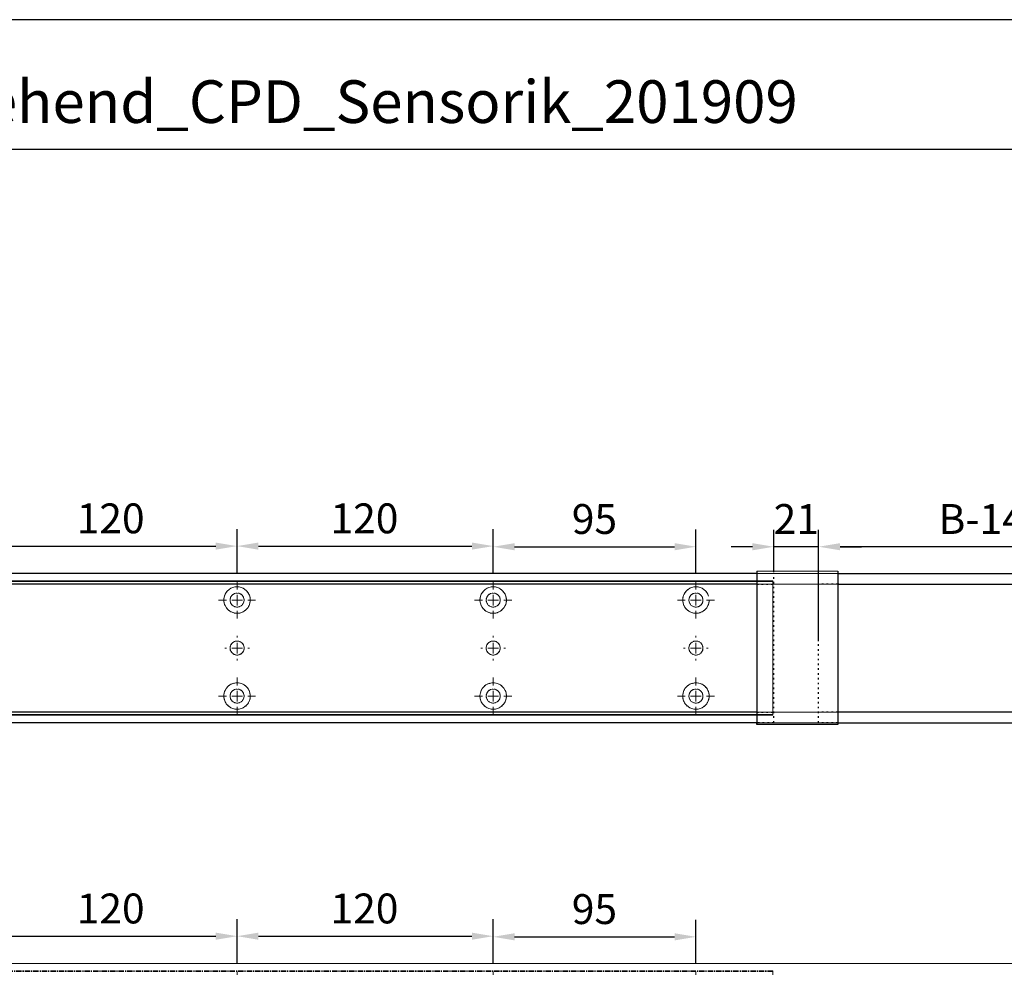
# Model space of a CAD drawing. Units: millimetres. Extents: x 0 to 2700, y 0 to 6662.
# Drawn here: x 482 to 944, y 6218 to 6662 of the extents above; entities that cross this region are included whole.
import ezdxf

# ---------------------------------------------------------------- set-up
doc = ezdxf.new("R2010")
doc.units = ezdxf.units.MM
doc.linetypes.add('MITTEX2', pattern=[4, 2.5, -0.5, 0.5, -0.5])
doc.linetypes.add('SHORT_DASH', pattern=[3, 0.75, -1.5, 0.75])
doc.layers.add('02_BEMASSUNG', color=4, linetype='Continuous')
doc.layers.add('03_MITTELLINIE', color=1, linetype='MITTEX2')
doc.layers.add('AF', color=210, linetype='Continuous', plot=False)
doc.styles.add('Bemassungstext (DORMA)', font='isocpeur.ttf')
doc.styles.get("Standard").update_dxf_attribs({"font": 'arial.ttf'})
doc.dimstyles.new('DORMA_M', dxfattribs={"dimtxt": 3.5, "dimasz": 2.5, "dimexe": 2, "dimexo": 0, "dimgap": 1.5, "dimtad": 1, "dimdec": 8, "dimtxsty": 'Bemassungstext (DORMA)', "dimcen": 0.1, "dimclrt": 256, "dimadec": 8, "dimazin": 2, "dimtfac": 1, "dimtdec": 8, "dimtmove": 0, "dimatfit": 3, "dimfxl": 1, "dimtolj": 1, "dimarcsym": 0})

# ---------------------------------------------------------------- blocks, each defined once
blk = doc.blocks.new('SW_CENTERMARKSYMBOL_13')
at = {"color": 0, "linetype": 'Continuous', "lineweight": 0}
for p, q in [((0, 5), (0, 8.7)), ((-5, 0), (-8.7, 0)), ((0, 0), (-2.5, 0)), ((0, 0), (0, 2.5)), ((0, 0), (0, -2.5)), ((0, 0), (2.5, 0)), ((5, 0), (8.7, 0)), ((0, -5), (0, -8.7))]:
    blk.add_line(p, q, dxfattribs=at)
blk = doc.blocks.new('SW_CENTERMARKSYMBOL_14')
at = {"color": 0, "linetype": 'Continuous', "lineweight": 0}
for p, q in [((0, 5), (0, 8.7)), ((-5, 0), (-8.7, 0)), ((0, 0), (-2.5, 0)), ((0, 0), (0, 2.5)), ((0, 0), (0, -2.5)), ((0, 0), (2.5, 0)), ((5, 0), (8.7, 0)), ((0, -5), (0, -8.7))]:
    blk.add_line(p, q, dxfattribs=at)
blk = doc.blocks.new('SW_CENTERMARKSYMBOL_15')
at = {"color": 0, "linetype": 'Continuous', "lineweight": 0}
for p, q in [((0, 5), (0, 5.8)), ((-5, 0), (-5.8, 0)), ((0, 0), (-2.5, 0)), ((0, 0), (0, 2.5)), ((0, 0), (0, -2.5)), ((0, 0), (2.5, 0)), ((5, 0), (5.8, 0)), ((0, -5), (0, -5.8))]:
    blk.add_line(p, q, dxfattribs=at)
blk = doc.blocks.new('SW_CENTERMARKSYMBOL_18')
at = {"color": 0, "linetype": 'Continuous', "lineweight": 0}
for p, q in [((0, 5), (0, 5.8)), ((-5, 0), (-5.8, 0)), ((0, 0), (-2.5, 0)), ((0, 0), (0, 2.5)), ((0, 0), (0, -2.5)), ((0, 0), (2.5, 0)), ((5, 0), (5.8, 0)), ((0, -5), (0, -5.8))]:
    blk.add_line(p, q, dxfattribs=at)
blk = doc.blocks.new('SW_CENTERMARKSYMBOL_19')
at = {"color": 0, "linetype": 'Continuous', "lineweight": 0}
for p, q in [((0, 5), (0, 8.7)), ((-5, 0), (-8.7, 0)), ((0, 0), (-2.5, 0)), ((0, 0), (0, 2.5)), ((0, 0), (0, -2.5)), ((0, 0), (2.5, 0)), ((5, 0), (8.7, 0)), ((0, -5), (0, -8.7))]:
    blk.add_line(p, q, dxfattribs=at)
blk = doc.blocks.new('SW_CENTERMARKSYMBOL_20')
at = {"color": 0, "linetype": 'Continuous', "lineweight": 0}
for p, q in [((0, 5), (0, 8.7)), ((-5, 0), (-8.7, 0)), ((0, 0), (-2.5, 0)), ((0, 0), (0, 2.5)), ((0, 0), (0, -2.5)), ((0, 0), (2.5, 0)), ((5, 0), (8.7, 0)), ((0, -5), (0, -8.7))]:
    blk.add_line(p, q, dxfattribs=at)
blk = doc.blocks.new('SW_CENTERMARKSYMBOL_21')
at = {"color": 0, "linetype": 'Continuous', "lineweight": 0}
for p, q in [((0, 5), (0, 8.7)), ((-5, 0), (-8.7, 0)), ((0, 0), (-2.5, 0)), ((0, 0), (0, 2.5)), ((0, 0), (0, -2.5)), ((0, 0), (2.5, 0)), ((5, 0), (8.7, 0)), ((0, -5), (0, -8.7))]:
    blk.add_line(p, q, dxfattribs=at)
blk = doc.blocks.new('SW_CENTERMARKSYMBOL_23')
at = {"color": 0, "linetype": 'Continuous', "lineweight": 0}
for p, q in [((0, 5), (0, 5.8)), ((-5, 0), (-5.8, 0)), ((0, 0), (-2.5, 0)), ((0, 0), (0, 2.5)), ((0, 0), (0, -2.5)), ((0, 0), (2.5, 0)), ((5, 0), (5.8, 0)), ((0, -5), (0, -5.8))]:
    blk.add_line(p, q, dxfattribs=at)
blk = doc.blocks.new('SW_CENTERMARKSYMBOL_24')
at = {"color": 0, "linetype": 'Continuous', "lineweight": 0}
for p, q in [((0, 5), (0, 8.7)), ((-5, 0), (-8.7, 0)), ((0, 0), (-2.5, 0)), ((0, 0), (0, 2.5)), ((0, 0), (0, -2.5)), ((0, 0), (2.5, 0)), ((5, 0), (8.7, 0)), ((0, -5), (0, -8.7))]:
    blk.add_line(p, q, dxfattribs=at)
blk = doc.blocks.new('*D28')
at = {"layer": '02_BEMASSUNG', "color": 0, "lineweight": -2, "transparency": 16777216}
for p, q in [((611.82, 683.37), (611.82, 704.25)), ((731.82, 683.37), (731.82, 704.25)), ((621.82, 696.25), (721.82, 696.25))]:
    blk.add_line(p, q, dxfattribs=at)
at = {"layer": '02_BEMASSUNG', "color": 0, "transparency": 16777216}
for points in [[(621.82, 697.92), (621.82, 694.59), (611.82, 696.25)], [(721.82, 697.92), (721.82, 694.59), (731.82, 696.25)]]:
    blk.add_solid(points, dxfattribs=at)
at = {"layer": 'Defpoints', "color": 0, "transparency": 16777216}
for p in [(731.82, 696.25), (611.82, 683.37), (731.82, 683.37)]:
    blk.add_point(p, dxfattribs=at)
at = {"layer": '02_BEMASSUNG', "transparency": 16777216, "insert": (672.59, 709.25), "char_height": 14, "attachment_point": 5, "style": 'Bemassungstext (DORMA)'}
blk.add_mtext('\\A1;120', dxfattribs=at)
blk = doc.blocks.new('*D27')
at = {"layer": '02_BEMASSUNG', "color": 0, "lineweight": -2, "transparency": 16777216}
for p, q in [((731.82, 683.37), (731.82, 704.25)), ((851.82, 683.37), (851.82, 704.25)), ((741.82, 696.25), (841.82, 696.25))]:
    blk.add_line(p, q, dxfattribs=at)
at = {"layer": '02_BEMASSUNG', "color": 0, "transparency": 16777216}
for points in [[(741.82, 697.92), (741.82, 694.59), (731.82, 696.25)], [(841.82, 697.92), (841.82, 694.59), (851.82, 696.25)]]:
    blk.add_solid(points, dxfattribs=at)
at = {"layer": 'Defpoints', "color": 0, "transparency": 16777216}
for p in [(851.82, 696.25), (731.82, 683.37), (851.82, 683.37)]:
    blk.add_point(p, dxfattribs=at)
at = {"layer": '02_BEMASSUNG', "transparency": 16777216, "insert": (791.51, 709.25), "char_height": 14, "attachment_point": 5, "style": 'Bemassungstext (DORMA)'}
blk.add_mtext('\\A1;120', dxfattribs=at)
blk = doc.blocks.new('*D26')
at = {"layer": '02_BEMASSUNG', "color": 0, "lineweight": -2, "transparency": 16777216}
for p, q in [((851.82, 683.37), (851.82, 703.96)), ((946.82, 683.37), (946.82, 703.96)), ((861.82, 695.96), (936.82, 695.96))]:
    blk.add_line(p, q, dxfattribs=at)
at = {"layer": '02_BEMASSUNG', "color": 0, "transparency": 16777216}
for points in [[(861.82, 697.63), (861.82, 694.29), (851.82, 695.96)], [(936.82, 697.63), (936.82, 694.29), (946.82, 695.96)]]:
    blk.add_solid(points, dxfattribs=at)
at = {"layer": 'Defpoints', "color": 0, "transparency": 16777216}
for p in [(946.82, 695.96), (851.82, 683.37), (946.82, 683.37)]:
    blk.add_point(p, dxfattribs=at)
at = {"layer": '02_BEMASSUNG', "transparency": 16777216, "insert": (899.26, 708.96), "char_height": 14, "attachment_point": 5, "style": 'Bemassungstext (DORMA)'}
blk.add_mtext('\\A1;95', dxfattribs=at)
blk = doc.blocks.new('*D430')
at = {"layer": '02_BEMASSUNG', "color": 0, "lineweight": -2, "transparency": 16777216}
for p, q in [((703.5, 38.4), (703.5, 90.49)), ((877.47, 38.4), (877.47, 90.49)), ((867.47, 82.49), (713.5, 82.49))]:
    blk.add_line(p, q, dxfattribs=at)
at = {"layer": '02_BEMASSUNG', "color": 0, "transparency": 16777216}
for points in [[(713.5, 84.16), (713.5, 80.83), (703.5, 82.49)], [(867.47, 84.16), (867.47, 80.83), (877.47, 82.49)]]:
    blk.add_solid(points, dxfattribs=at)
at = {"layer": 'Defpoints', "color": 0, "transparency": 16777216}
for p in [(703.5, 82.49), (703.5, 38.4), (877.47, 38.4)]:
    blk.add_point(p, dxfattribs=at)
at = {"layer": '02_BEMASSUNG', "transparency": 16777216, "insert": (790.49, 95.49), "char_height": 14, "attachment_point": 5, "style": 'Bemassungstext (DORMA)'}
blk.add_mtext('\\A1;B-1442', dxfattribs=at)
blk = doc.blocks.new('*D459')
at = {"layer": '02_BEMASSUNG', "color": 0, "lineweight": -2, "transparency": 16777216}
for p, q in [((682.5, 70.58), (682.5, 90.49)), ((703.5, 70), (703.5, 90.49)), ((672.5, 82.49), (662.5, 82.49)), ((703.5, 82.49), (682.5, 82.49)), ((713.5, 82.49), (723.5, 82.49))]:
    blk.add_line(p, q, dxfattribs=at)
at = {"layer": '02_BEMASSUNG', "color": 0, "transparency": 16777216}
for points in [[(672.5, 84.16), (672.5, 80.83), (682.5, 82.49)], [(713.5, 84.16), (713.5, 80.83), (703.5, 82.49)]]:
    blk.add_solid(points, dxfattribs=at)
at = {"layer": 'Defpoints', "color": 0, "transparency": 16777216}
for p in [(682.5, 82.49), (682.5, 70.58), (703.5, 70)]:
    blk.add_point(p, dxfattribs=at)
at = {"layer": '02_BEMASSUNG', "transparency": 16777216, "insert": (693, 95.49), "char_height": 14, "attachment_point": 5, "style": 'Bemassungstext (DORMA)'}
blk.add_mtext('\\A1;21', dxfattribs=at)
blk = doc.blocks.new('*D457')
at = {"layer": '02_BEMASSUNG', "color": 0, "lineweight": -2, "transparency": 16777216}
for p, q in [((311, 69.9), (311, 90.79)), ((431, 69.9), (431, 90.79)), ((321, 82.79), (421, 82.79))]:
    blk.add_line(p, q, dxfattribs=at)
at = {"layer": '02_BEMASSUNG', "color": 0, "transparency": 16777216}
for points in [[(321, 84.45), (321, 81.12), (311, 82.79)], [(421, 84.45), (421, 81.12), (431, 82.79)]]:
    blk.add_solid(points, dxfattribs=at)
at = {"layer": 'Defpoints', "color": 0, "transparency": 16777216}
for p in [(431, 82.79), (311, 69.9), (431, 69.9)]:
    blk.add_point(p, dxfattribs=at)
at = {"layer": '02_BEMASSUNG', "transparency": 16777216, "insert": (371.77, 95.79), "char_height": 14, "attachment_point": 5, "style": 'Bemassungstext (DORMA)'}
blk.add_mtext('\\A1;120', dxfattribs=at)
blk = doc.blocks.new('*D424')
at = {"layer": '02_BEMASSUNG', "color": 0, "lineweight": -2, "transparency": 16777216}
for p, q in [((431, 69.9), (431, 90.79)), ((551, 69.9), (551, 90.79)), ((441, 82.79), (541, 82.79))]:
    blk.add_line(p, q, dxfattribs=at)
at = {"layer": '02_BEMASSUNG', "color": 0, "transparency": 16777216}
for points in [[(441, 84.45), (441, 81.12), (431, 82.79)], [(541, 84.45), (541, 81.12), (551, 82.79)]]:
    blk.add_solid(points, dxfattribs=at)
at = {"layer": 'Defpoints', "color": 0, "transparency": 16777216}
for p in [(551, 82.79), (431, 69.9), (551, 69.9)]:
    blk.add_point(p, dxfattribs=at)
at = {"layer": '02_BEMASSUNG', "transparency": 16777216, "insert": (490.69, 95.79), "char_height": 14, "attachment_point": 5, "style": 'Bemassungstext (DORMA)'}
blk.add_mtext('\\A1;120', dxfattribs=at)
blk = doc.blocks.new('*D442')
at = {"layer": '02_BEMASSUNG', "color": 0, "lineweight": -2, "transparency": 16777216}
for p, q in [((551, 69.9), (551, 90.49)), ((646, 69.9), (646, 90.49)), ((561, 82.49), (636, 82.49))]:
    blk.add_line(p, q, dxfattribs=at)
at = {"layer": '02_BEMASSUNG', "color": 0, "transparency": 16777216}
for points in [[(561, 84.16), (561, 80.83), (551, 82.49)], [(636, 84.16), (636, 80.83), (646, 82.49)]]:
    blk.add_solid(points, dxfattribs=at)
at = {"layer": 'Defpoints', "color": 0, "transparency": 16777216}
for p in [(646, 82.49), (551, 69.9), (646, 69.9)]:
    blk.add_point(p, dxfattribs=at)
at = {"layer": '02_BEMASSUNG', "transparency": 16777216, "insert": (598.44, 95.49), "char_height": 14, "attachment_point": 5, "style": 'Bemassungstext (DORMA)'}
blk.add_mtext('\\A1;95', dxfattribs=at)
blk = doc.blocks.new('Montageplatte GS DIN L')
at = {"color": 7, "lineweight": 15}
for p, q in [((982.82040856, 679.66732521), (363.96285533, 679.66732521)), ((982.82040856, 679.96732656), (364.15051962, 679.96732656)), ((982.82040856, 679.66732521), (982.82040856, 679.96732656)), ((982.82040856, 679.66732521), (982.82040856, 616.96732555)), ((729.37838934, 650.68694133), (729.3805351, 650.68694133)), ((734.26212571, 650.68694133), (734.26239393, 650.68694133)), ((849.3783941, 650.68694133), (849.38051007, 650.68694133)), ((854.26213048, 650.68694133), (854.26236889, 650.68694133)), ((944.37839291, 650.68694133), (944.38053868, 650.68694133)), ((949.26215909, 650.68694133), (949.2623975, 650.68694133)), ((729.3805351, 646.24771079), (729.37838934, 646.24771079)), ((734.26239393, 646.24771079), (734.26212571, 646.24771079)), ((849.38051007, 646.24771079), (849.3783941, 646.24771079)), ((854.26236889, 646.24771079), (854.26213048, 646.24771079)), ((944.38053868, 646.24771079), (944.37839291, 646.24771079)), ((949.2623975, 646.24771079), (949.26215909, 646.24771079)), ((982.82040856, 617.2673269), (363.96285533, 617.2673269)), ((982.82040856, 616.96732555), (364.15051962, 616.96732555)), ((982.82040856, 616.96732555), (982.82040856, 617.2673269))]:
    blk.add_line(p, q, dxfattribs=at)
for centre in [(731.82039235, 670.96732606), (851.82039235, 670.96732606), (946.82039235, 670.96732606), (731.82039235, 625.96732606), (851.82039235, 625.96732606), (946.82039235, 625.96732606)]:
    blk.add_circle(centre, 3.3, dxfattribs=at)
for centre, radius, start, end in [((731.82039235, 670.96732606), 6.2, 16.8772694386, 163.1227305614), ((851.82039235, 670.96732606), 6.2, 16.8772694386, 163.1227305614), ((946.82039235, 670.96732606), 6.2, 16.8772694386, 163.1227305614), ((731.82039235, 670.96732606), 6.2, 177.2265405979, 179.0758344514), ((731.82039235, 670.96732606), 6.2, 180.9241655486, 182.7734594021), ((731.82039235, 670.96732606), 6.2, 168.8400631278, 177.2265405979), ((731.82039235, 670.96732606), 6.2, 182.7734594021, 357.2265405979), ((731.82039235, 670.96732606), 6.2, 166.9496950603, 168.8400631278), ((731.82039235, 670.96732606), 6.2, 163.1227305614, 165.0447516834), ((731.82039235, 670.96732606), 6.2, 14.9552483166, 16.8772694386), ((731.82039235, 670.96732606), 6.2, 11.1599368722, 13.0503049397), ((731.82039235, 670.96732606), 6.2, 2.7734594021, 11.1599368722), ((731.82039235, 670.96732606), 6.2, 0.9241655486, 2.7734594021), ((731.82039235, 670.96732606), 6.2, 357.2265405979, 359.0758344514), ((851.82039235, 670.96732606), 6.2, 177.2265405979, 179.0758344514), ((851.82039235, 670.96732606), 6.2, 180.9241655486, 182.7734594021), ((851.82039235, 670.96732606), 6.2, 168.8400631278, 177.2265405979), ((851.82039235, 670.96732606), 6.2, 182.7734594021, 357.2265405979), ((851.82039235, 670.96732606), 6.2, 166.9496950603, 168.8400631278), ((851.82039235, 670.96732606), 6.2, 163.1227305614, 165.0447516834), ((851.82039235, 670.96732606), 6.2, 14.9552483166, 16.8772694386), ((851.82039235, 670.96732606), 6.2, 11.1599368722, 13.0503049397), ((851.82039235, 670.96732606), 6.2, 2.7734594021, 11.1599368722), ((851.82039235, 670.96732606), 6.2, 0.9241655486, 2.7734594021), ((851.82039235, 670.96732606), 6.2, 357.2265405979, 359.0758344514), ((946.82039235, 670.96732606), 6.2, 177.2265405979, 179.0758344514), ((946.82039235, 670.96732606), 6.2, 180.9241655486, 182.7734594021), ((946.82039235, 670.96732606), 6.2, 168.8400631278, 177.2265405979), ((946.82039235, 670.96732606), 6.2, 182.7734594021, 357.2265405979), ((946.82039235, 670.96732606), 6.2, 166.9496950603, 168.8400631278), ((946.82039235, 670.96732606), 6.2, 163.1227305614, 165.0447516834), ((731.82039235, 648.46732606), 3.3, 90, 174.7840914295), ((731.82039235, 648.46732606), 3.3, 5.2159085705, 90), ((851.82039235, 648.46732606), 3.3, 90, 174.7840914295), ((851.82039235, 648.46732606), 3.3, 5.2159085705, 90), ((946.82039235, 648.46732606), 3.3, 90, 174.7840914295), ((946.82039235, 648.46732606), 3.3, 5.2159085705, 90), ((731.82039235, 648.46732606), 3.3, 174.7840914295, 180), ((731.82039235, 648.46732606), 3.3, 180, 185.2159085705), ((731.82039235, 648.46732606), 3.3, 185.2159085705, 270), ((731.82039235, 648.46732606), 3.3, 270, 354.7840914296), ((731.82039235, 648.46732606), 3.3, 0, 5.2159085705), ((731.82039235, 648.46732606), 3.3, 354.7840914296, 0), ((851.82039235, 648.46732606), 3.3, 174.7840914295, 180), ((851.82039235, 648.46732606), 3.3, 180, 185.2159085705), ((851.82039235, 648.46732606), 3.3, 185.2159085705, 270), ((851.82039235, 648.46732606), 3.3, 270, 354.7840914296), ((851.82039235, 648.46732606), 3.3, 0, 5.2159085705), ((851.82039235, 648.46732606), 3.3, 354.7840914296, 0), ((946.82039235, 648.46732606), 3.3, 174.7840914295, 180), ((946.82039235, 648.46732606), 3.3, 180, 185.2159085705), ((946.82039235, 648.46732606), 3.3, 185.2159085705, 270), ((946.82039235, 648.46732606), 3.3, 270, 354.7840914296), ((946.82039235, 648.46732606), 3.3, 0, 5.2159085705), ((946.82039235, 648.46732606), 3.3, 354.7840914296, 0), ((731.82039235, 625.96732606), 6.2, 2.7734594021, 177.2265405979), ((851.82039235, 625.96732606), 6.2, 2.7734594021, 177.2265405979), ((946.82039235, 625.96732606), 6.2, 2.7734594021, 177.2265405979), ((731.82039235, 625.96732606), 6.2, 177.2265405979, 179.0758344514), ((731.82039235, 625.96732606), 6.2, 180.9241655486, 182.7734594021), ((731.82039235, 625.96732606), 6.2, 182.7734594021, 191.1599368722), ((731.82039235, 625.96732606), 6.2, 191.1599368722, 193.0503049397), ((731.82039235, 625.96732606), 6.2, 194.9552483166, 196.8772694386), ((731.82039235, 625.96732606), 6.2, 196.8772694386, 343.1227305614), ((731.82039235, 625.96732606), 6.2, 343.1227305614, 345.0447516834), ((731.82039235, 625.96732606), 6.2, 346.9496950603, 348.8400631278), ((731.82039235, 625.96732606), 6.2, 348.8400631278, 357.2265405979), ((731.82039235, 625.96732606), 6.2, 0.9241655486, 2.7734594021), ((731.82039235, 625.96732606), 6.2, 357.2265405979, 359.0758344514), ((851.82039235, 625.96732606), 6.2, 177.2265405979, 179.0758344514), ((851.82039235, 625.96732606), 6.2, 180.9241655486, 182.7734594021), ((851.82039235, 625.96732606), 6.2, 182.7734594021, 191.1599368722), ((851.82039235, 625.96732606), 6.2, 191.1599368722, 193.0503049397), ((851.82039235, 625.96732606), 6.2, 194.9552483166, 196.8772694386), ((851.82039235, 625.96732606), 6.2, 196.8772694386, 343.1227305614), ((851.82039235, 625.96732606), 6.2, 343.1227305614, 345.0447516834), ((851.82039235, 625.96732606), 6.2, 346.9496950603, 348.8400631278), ((851.82039235, 625.96732606), 6.2, 348.8400631278, 357.2265405979), ((851.82039235, 625.96732606), 6.2, 0.9241655486, 2.7734594021), ((851.82039235, 625.96732606), 6.2, 357.2265405979, 359.0758344514), ((946.82039235, 625.96732606), 6.2, 177.2265405979, 179.0758344514), ((946.82039235, 625.96732606), 6.2, 180.9241655486, 182.7734594021), ((946.82039235, 625.96732606), 6.2, 182.7734594021, 191.1599368722), ((946.82039235, 625.96732606), 6.2, 191.1599368722, 193.0503049397), ((946.82039235, 625.96732606), 6.2, 194.9552483166, 196.8772694386), ((946.82039235, 625.96732606), 6.2, 196.8772694386, 343.1227305614), ((946.82039235, 625.96732606), 6.2, 343.1227305614, 345.0447516834), ((946.82039235, 625.96732606), 6.2, 346.9496950603, 348.8400631278), ((946.82039235, 625.96732606), 6.2, 348.8400631278, 357.2265405979), ((946.82039235, 625.96732606), 6.2, 0.9241655486, 2.7734594021), ((946.82039235, 625.96732606), 6.2, 357.2265405979, 359.0758344514)]:
    blk.add_arc(centre, radius, start, end, dxfattribs=at)
for points, degree in [([(725.62120242, 670.86732969), (725.65408774, 670.90074974), (725.68714959, 670.9340833), (725.72039235, 670.96732606)], 3), ([(725.72039235, 670.96732606), (725.6871496, 671.00056881), (725.65408775, 671.03390236), (725.62120245, 671.0673224)], 3), ([(725.7805248, 672.36732606), (725.82266609, 672.40081656), (725.86505413, 672.43415269), (725.90769415, 672.46732606)], 3), ([(725.90769415, 672.46732606), (725.88180029, 672.50060923), (725.8560369, 672.53394331), (725.83040069, 672.56732606)], 3), ([(737.810384, 672.56732606), (737.7847478, 672.53394331), (737.75898441, 672.50060923), (737.73309055, 672.46732606)], 3), ([(737.73309055, 672.46732606), (737.77572897, 672.43415394), (737.81811542, 672.40081907), (737.86025514, 672.36732983)], 3), ([(738.01957271, 671.06732678), (737.92039058, 670.96732695)], 1), ([(737.92039058, 670.96732695), (738.01957271, 670.86732526)], 1), ([(845.72039745, 670.96732695), (845.62118552, 671.06732678)], 1), ([(845.62118552, 670.86732526), (845.72039745, 670.96732695)], 1), ([(845.78053854, 672.36732644), (845.90770505, 672.46732627)], 1), ([(845.90769661, 672.46732289), (845.88180192, 672.50060712), (845.85603771, 672.53394225), (845.83040069, 672.56732606)], 3), ([(857.73308776, 672.46732627), (857.86028407, 672.36732644)], 1), ([(857.81038653, 672.56732935), (857.78474949, 672.5339455), (857.75898526, 672.50061032), (857.73309055, 672.46732606)], 3), ([(858.01960728, 671.06732678), (857.92036555, 670.96732695)], 1), ([(857.92036555, 670.96732695), (858.01960728, 670.86732526)], 1), ([(940.72039626, 670.96732695), (940.62121413, 671.06732678)], 1), ([(940.62121413, 670.86732526), (940.72039626, 670.96732695)], 1), ([(940.78053734, 672.36732644), (940.90767405, 672.46732627)], 1), ([(940.90767405, 672.46732627), (940.83042643, 672.5673261)], 1), ([(725.62120242, 626.06732243), (725.65408774, 626.03390238), (725.68714959, 626.00056882), (725.72039235, 625.96732606)], 3), ([(725.72039235, 625.96732606), (725.6871496, 625.93408331), (725.65408775, 625.90074975), (725.62120245, 625.86732971)], 3), ([(725.7805248, 624.56732606), (725.82266609, 624.53383556), (725.86505413, 624.50049942), (725.90769415, 624.46732606)], 3), ([(725.90769415, 624.46732606), (725.88180029, 624.43404289), (725.8560369, 624.40070881), (725.83040069, 624.36732606)], 3), ([(737.73309055, 624.46732606), (737.77572897, 624.50049818), (737.81811542, 624.53383305), (737.86025514, 624.56732228)], 3), ([(737.810384, 624.36732606), (737.7847478, 624.40070881), (737.75898441, 624.43404289), (737.73309055, 624.46732606)], 3), ([(737.92039058, 625.96732516), (738.01957271, 626.06732686)], 1), ([(738.01957271, 625.86732533), (737.92039058, 625.96732516)], 1), ([(845.62118552, 626.06732686), (845.72039745, 625.96732516)], 1), ([(845.72039745, 625.96732516), (845.62118552, 625.86732533)], 1), ([(845.78053854, 624.56732568), (845.90770505, 624.46732585)], 1), ([(845.90769661, 624.46732922), (845.88180192, 624.434045), (845.85603771, 624.40070987), (845.83040069, 624.36732606)], 3), ([(857.73308776, 624.46732585), (857.86028407, 624.56732568)], 1), ([(857.81038653, 624.36732277), (857.78474949, 624.40070662), (857.75898526, 624.43404179), (857.73309055, 624.46732606)], 3), ([(857.92036555, 625.96732516), (858.01960728, 626.06732686)], 1), ([(858.01960728, 625.86732533), (857.92036555, 625.96732516)], 1), ([(940.62121413, 626.06732686), (940.72039626, 625.96732516)], 1), ([(940.72039626, 625.96732516), (940.62121413, 625.86732533)], 1), ([(940.78053734, 624.56732568), (940.90767405, 624.46732585)], 1), ([(940.90767405, 624.46732585), (940.83042643, 624.36732602)], 1), ([(952.73311637, 624.46732585), (952.86025307, 624.56732568)], 1), ([(952.81036398, 624.36732602), (952.73311637, 624.46732585)], 1), ([(952.92039235, 625.96732606), (952.95363631, 626.00057002), (952.98669935, 626.03390479), (953.01958584, 626.06732606)], 3), ([(953.01958584, 625.86732606), (952.98669935, 625.90074732), (952.95363631, 625.93408209), (952.92039235, 625.96732606)], 3)]:
    blk.add_open_spline(points, degree=degree, dxfattribs=at)
at = {"layer": '03_MITTELLINIE'}
for name, p in [('SW_CENTERMARKSYMBOL_13', (731.82039235, 670.96732606)), ('SW_CENTERMARKSYMBOL_19', (851.82039235, 670.96732606)), ('SW_CENTERMARKSYMBOL_21', (946.82039235, 670.96732606)), ('SW_CENTERMARKSYMBOL_15', (731.82039235, 648.46732606)), ('SW_CENTERMARKSYMBOL_18', (851.82039235, 648.46732606)), ('SW_CENTERMARKSYMBOL_23', (946.82039235, 648.46732606)), ('SW_CENTERMARKSYMBOL_14', (731.82039235, 625.96732606)), ('SW_CENTERMARKSYMBOL_20', (851.82039235, 625.96732606)), ('SW_CENTERMARKSYMBOL_24', (946.82039235, 625.96732606))]:
    blk.add_blockref(name, p, dxfattribs=at)
at = {"layer": '02_BEMASSUNG'}
for base, p1, p2, picture, middle in [((731.8203923472, 696.2531473195), (611.8203923472, 683.367326058), (731.8203923472, 683.367326058), '*D28', (672.5941189292, 696.2531473195)), ((851.8203923472, 696.2531473195), (731.8203923472, 683.367326058), (851.8203923472, 683.367326058), '*D27', (791.5125182572, 696.2531473195)), ((946.8203923472, 695.9614806528), (851.8203923472, 683.367326058), (946.8203923472, 683.367326058), '*D26', (899.2629843733, 695.9614806528))]:
    dim = blk.add_linear_dim(base=base, p1=p1, p2=p2, dimstyle='DORMA_M', dxfattribs=at)
    dim.commit()
    dim.dimension.update_dxf_attribs({"geometry": picture, "text_midpoint": middle, "dimtype": 128})
blk = doc.blocks.new('*U372')
at = {"color": 7, "linetype": 'Continuous', "lineweight": 15}
for q in [(3, 70.0000003), (1577.97302348, 70.0000003)]:
    blk.add_line((754.48651174, 70.0000003), q, dxfattribs=at)
at = {"layer": '03_MITTELLINIE'}
blk.add_blockref('Montageplatte GS DIN L', (-300.82047826, -613.46732591), dxfattribs=at)
blk = doc.blocks.new('*U418')
at = {"color": 7, "linetype": 'Continuous', "lineweight": 15}
for p, q in [((754.48651174, 70.0000003), (3, 70.0000003)), ((754.48651174, 70.0000003), (3, 70.0000003)), ((754.48651174, 70.0000003), (1577.97302348, 70.0000003)), ((754.48651174, 70.0000003), (1577.97302348, 70.0000003)), ((682.00000715, 5.00000082), (682.00000715, 64.99999948)), ((754.48651174, 0), (3, 0)), ((754.48651174, 0), (3, 0)), ((754.48651174, 0), (1577.97302348, 0)), ((754.48651174, 0), (1577.97302348, 0))]:
    blk.add_line(p, q, dxfattribs=at)
at = {"color": 7}
for p, q in [((674.5, 70.0000003), (3, 70.0000003)), ((712.5, 70.0000003), (868.47302348, 70.0000003)), ((674.5, 64.99999948), (3, 64.99999948)), ((713.00000715, 64.99999948), (712.5, 64.99999948)), ((713.00000715, 64.99999948), (868.47302348, 64.99999948)), ((674.5, 5.00000082), (3, 5.00000082)), ((868.47302348, 5.00000082), (712.5, 5.00000082)), ((674.5, 0), (3, 0)), ((712.5, 0), (868.47302348, 0))]:
    blk.add_line(p, q, dxfattribs=at)
at = {"color": 7, "linetype": 'Continuous', "lineweight": 30}
for p, q in [((674.5, 71.08933299), (674.5, 64.21644308)), ((712.5, 71.08933299), (712.5, 64.21644308)), ((674.5, 64.21644308), (674.5, -0.29589423)), ((712.5, 64.21644308), (712.5, -0.29589423)), ((674.5, -0.79589423), (674.5, -0.29589423)), ((712.5, -0.79589423), (674.5, -0.79589423)), ((712.5, -0.29589423), (712.5, -0.79589423))]:
    blk.add_line(p, q, dxfattribs=at)
at = {"color": 7, "linetype": 'Continuous', "lineweight": 0}
for p, q in [((712.5, 71.08933299), (674.5, 71.08933299)), ((754.48651174, 64.99999948), (3, 64.99999948)), ((754.48651174, 64.99999948), (3, 64.99999948)), ((754.48651174, 64.99999948), (1577.97302348, 64.99999948)), ((754.48651174, 64.99999948), (1577.97302348, 64.99999948)), ((754.48651174, 5.00000082), (3, 5.00000082)), ((754.48651174, 5.00000082), (3, 5.00000082)), ((754.48651174, 5.00000082), (1577.97302348, 5.00000082)), ((754.48651174, 5.00000082), (1577.97302348, 5.00000082))]:
    blk.add_line(p, q, dxfattribs=at)
at = {"color": 7, "linetype": 'SHORT_DASH', "lineweight": 0}
for p, q in [((682.5, 70.0000003), (674.5, 70.0000003)), ((712.5, 70.0000003), (703.5, 70.0000003))]:
    blk.add_line(p, q, dxfattribs=at)
at = {"color": 7, "linetype": 'SHORT_DASH'}
for p, q in [((682.5, 0), (682.5, 70.0000003)), ((703.5, 0), (703.5, 70.0000003)), ((674.5, 64.99999948), (682.5, 64.99999948)), ((712.5, 64.99999948), (703.5, 64.99999948)), ((674.5, 5.00000082), (682.5, 5.00000082)), ((712.5, 5.00000082), (703.5839591, 5.00000082)), ((682.5, 0), (674.5, 0)), ((712.5, 0), (703.5, 0))]:
    blk.add_line(p, q, dxfattribs=at)
at = {"color": 7, "lineweight": 15}
for p, q in [((681.9999303, 66.1999993), (63.14237707, 66.1999993)), ((681.9999303, 66.50000066), (63.33004137, 66.50000066)), ((681.9999303, 66.1999993), (681.9999303, 66.50000066)), ((681.9999303, 66.1999993), (681.9999303, 3.49999964)), ((428.55791108, 37.21961542), (428.56005685, 37.21961542)), ((433.44164745, 37.21961542), (433.44191567, 37.21961542)), ((548.55791585, 37.21961542), (548.56003181, 37.21961542)), ((553.44165222, 37.21961542), (553.44189064, 37.21961542)), ((643.55791465, 37.21961542), (643.56006042, 37.21961542)), ((648.44168083, 37.21961542), (648.44191925, 37.21961542)), ((428.56005685, 32.78038488), (428.55791108, 32.78038488)), ((433.44191567, 32.78038488), (433.44164745, 32.78038488)), ((548.56003181, 32.78038488), (548.55791585, 32.78038488)), ((553.44189064, 32.78038488), (553.44165222, 32.78038488)), ((643.56006042, 32.78038488), (643.55791465, 32.78038488)), ((648.44191925, 32.78038488), (648.44168083, 32.78038488)), ((681.9999303, 3.800001), (63.14237707, 3.800001)), ((681.9999303, 3.49999964), (63.33004137, 3.49999964)), ((681.9999303, 3.49999964), (681.9999303, 3.800001))]:
    blk.add_line(p, q, dxfattribs=at)
for centre in [(430.99991409, 57.50000015), (550.99991409, 57.50000015), (645.99991409, 57.50000015), (430.99991409, 12.50000015), (550.99991409, 12.50000015), (645.99991409, 12.50000015)]:
    blk.add_circle(centre, 3.3, dxfattribs=at)
for centre, radius, start, end in [((430.99991409, 57.50000015), 6.2, 16.877269439, 163.122730561), ((550.99991409, 57.50000015), 6.2, 16.877269439, 163.122730561), ((645.99991409, 57.50000015), 6.2, 16.877269439, 163.122730561), ((430.99991409, 57.50000015), 6.2, 177.226540598, 179.0758344514), ((430.99991409, 57.50000015), 6.2, 180.9241655486, 182.773459402), ((430.99991409, 57.50000015), 6.2, 168.8400631282, 177.226540598), ((430.99991409, 57.50000015), 6.2, 182.773459402, 357.226540598), ((430.99991409, 57.50000015), 6.2, 166.9496950608, 168.8400631282), ((430.99991409, 57.50000015), 6.2, 163.122730561, 165.0447516829), ((430.99991409, 57.50000015), 6.2, 14.9552483171, 16.877269439), ((430.99991409, 57.50000015), 6.2, 11.1599368718, 13.0503049392), ((430.99991409, 57.50000015), 6.2, 2.773459402, 11.1599368718), ((430.99991409, 57.50000015), 6.2, 0.9241655486, 2.773459402), ((430.99991409, 57.50000015), 6.2, 357.226540598, 359.0758344514), ((550.99991409, 57.50000015), 6.2, 177.226540598, 179.0758344514), ((550.99991409, 57.50000015), 6.2, 180.9241655486, 182.773459402), ((550.99991409, 57.50000015), 6.2, 168.8400631282, 177.226540598), ((550.99991409, 57.50000015), 6.2, 182.773459402, 357.226540598), ((550.99991409, 57.50000015), 6.2, 166.9496950608, 168.8400631282), ((550.99991409, 57.50000015), 6.2, 163.122730561, 165.0447516829), ((550.99991409, 57.50000015), 6.2, 14.9552483171, 16.877269439), ((550.99991409, 57.50000015), 6.2, 11.1599368718, 13.0503049392), ((550.99991409, 57.50000015), 6.2, 2.773459402, 11.1599368718), ((550.99991409, 57.50000015), 6.2, 0.9241655486, 2.773459402), ((550.99991409, 57.50000015), 6.2, 357.226540598, 359.0758344514), ((645.99991409, 57.50000015), 6.2, 177.226540598, 179.0758344514), ((645.99991409, 57.50000015), 6.2, 180.9241655486, 182.773459402), ((645.99991409, 57.50000015), 6.2, 168.8400631282, 177.226540598), ((645.99991409, 57.50000015), 6.2, 182.773459402, 357.226540598), ((645.99991409, 57.50000015), 6.2, 166.9496950608, 168.8400631282), ((645.99991409, 57.50000015), 6.2, 163.122730561, 165.0447516829), ((430.99991409, 35.00000015), 3.3, 90, 174.7840914294), ((430.99991409, 35.00000015), 3.3, 5.2159085706, 90), ((550.99991409, 35.00000015), 3.3, 90, 174.7840914294), ((550.99991409, 35.00000015), 3.3, 5.2159085706, 90), ((645.99991409, 35.00000015), 3.3, 90, 174.7840914294), ((645.99991409, 35.00000015), 3.3, 5.2159085706, 90), ((430.99991409, 35.00000015), 3.3, 174.7840914294, 180), ((430.99991409, 35.00000015), 3.3, 180, 185.2159085706), ((430.99991409, 35.00000015), 3.3, 185.2159085706, 270), ((430.99991409, 35.00000015), 3.3, 270, 354.7840914294), ((430.99991409, 35.00000015), 3.3, 0, 5.2159085706), ((430.99991409, 35.00000015), 3.3, 354.7840914294, 0), ((550.99991409, 35.00000015), 3.3, 174.7840914294, 180), ((550.99991409, 35.00000015), 3.3, 180, 185.2159085706), ((550.99991409, 35.00000015), 3.3, 185.2159085706, 270), ((550.99991409, 35.00000015), 3.3, 270, 354.7840914294), ((550.99991409, 35.00000015), 3.3, 0, 5.2159085706), ((550.99991409, 35.00000015), 3.3, 354.7840914294, 0), ((645.99991409, 35.00000015), 3.3, 174.7840914294, 180), ((645.99991409, 35.00000015), 3.3, 180, 185.2159085706), ((645.99991409, 35.00000015), 3.3, 185.2159085706, 270), ((645.99991409, 35.00000015), 3.3, 270, 354.7840914294), ((645.99991409, 35.00000015), 3.3, 0, 5.2159085706), ((645.99991409, 35.00000015), 3.3, 354.7840914294, 0), ((430.99991409, 12.50000015), 6.2, 2.773459402, 177.226540598), ((550.99991409, 12.50000015), 6.2, 2.773459402, 177.226540598), ((645.99991409, 12.50000015), 6.2, 2.773459402, 177.226540598), ((430.99991409, 12.50000015), 6.2, 177.226540598, 179.0758344514), ((430.99991409, 12.50000015), 6.2, 180.9241655486, 182.773459402), ((430.99991409, 12.50000015), 6.2, 182.773459402, 191.1599368718), ((430.99991409, 12.50000015), 6.2, 191.1599368718, 193.0503049392), ((430.99991409, 12.50000015), 6.2, 194.9552483171, 196.877269439), ((430.99991409, 12.50000015), 6.2, 196.877269439, 343.122730561), ((430.99991409, 12.50000015), 6.2, 343.122730561, 345.0447516829), ((430.99991409, 12.50000015), 6.2, 346.9496950608, 348.8400631282), ((430.99991409, 12.50000015), 6.2, 348.8400631282, 357.226540598), ((430.99991409, 12.50000015), 6.2, 0.9241655486, 2.773459402), ((430.99991409, 12.50000015), 6.2, 357.226540598, 359.0758344514), ((550.99991409, 12.50000015), 6.2, 177.226540598, 179.0758344514), ((550.99991409, 12.50000015), 6.2, 180.9241655486, 182.773459402), ((550.99991409, 12.50000015), 6.2, 182.773459402, 191.1599368718), ((550.99991409, 12.50000015), 6.2, 191.1599368718, 193.0503049392), ((550.99991409, 12.50000015), 6.2, 194.9552483171, 196.877269439), ((550.99991409, 12.50000015), 6.2, 196.877269439, 343.122730561), ((550.99991409, 12.50000015), 6.2, 343.122730561, 345.0447516829), ((550.99991409, 12.50000015), 6.2, 346.9496950608, 348.8400631282), ((550.99991409, 12.50000015), 6.2, 348.8400631282, 357.226540598), ((550.99991409, 12.50000015), 6.2, 0.9241655486, 2.773459402), ((550.99991409, 12.50000015), 6.2, 357.226540598, 359.0758344514), ((645.99991409, 12.50000015), 6.2, 177.226540598, 179.0758344514), ((645.99991409, 12.50000015), 6.2, 180.9241655486, 182.773459402), ((645.99991409, 12.50000015), 6.2, 182.773459402, 191.1599368718), ((645.99991409, 12.50000015), 6.2, 191.1599368718, 193.0503049392), ((645.99991409, 12.50000015), 6.2, 194.9552483171, 196.877269439), ((645.99991409, 12.50000015), 6.2, 196.877269439, 343.122730561), ((645.99991409, 12.50000015), 6.2, 343.122730561, 345.0447516829), ((645.99991409, 12.50000015), 6.2, 346.9496950608, 348.8400631282), ((645.99991409, 12.50000015), 6.2, 348.8400631282, 357.226540598), ((645.99991409, 12.50000015), 6.2, 0.9241655486, 2.773459402), ((645.99991409, 12.50000015), 6.2, 357.226540598, 359.0758344514)]:
    blk.add_arc(centre, radius, start, end, dxfattribs=at)
for points, degree in [([(424.80072417, 57.40000378), (424.83360948, 57.43342383), (424.86667133, 57.46675739), (424.89991409, 57.50000015)], 3), ([(424.89991409, 57.50000015), (424.86667134, 57.5332429), (424.8336095, 57.56657645), (424.80072419, 57.59999649)], 3), ([(424.96004654, 58.90000015), (425.00218783, 58.93349065), (425.04457587, 58.96682678), (425.08721589, 59.00000015)], 3), ([(425.08721589, 59.00000015), (425.06132203, 59.03328332), (425.03555864, 59.0666174), (425.00992244, 59.10000015)], 3), ([(436.98990574, 59.10000015), (436.96426954, 59.0666174), (436.93850615, 59.03328332), (436.91261229, 59.00000015)], 3), ([(436.91261229, 59.00000015), (436.95525071, 58.96682803), (436.99763716, 58.93349316), (437.03977689, 58.90000393)], 3), ([(437.19909445, 57.60000087), (437.09991233, 57.50000104)], 1), ([(437.09991233, 57.50000104), (437.19909445, 57.39999935)], 1), ([(544.89991919, 57.50000104), (544.80070726, 57.60000087)], 1), ([(544.80070726, 57.39999935), (544.89991919, 57.50000104)], 1), ([(544.96006028, 58.90000053), (545.08722679, 59.00000036)], 1), ([(545.08721835, 58.99999699), (545.06132366, 59.03328121), (545.03555945, 59.06661634), (545.00992244, 59.10000015)], 3), ([(556.9126095, 59.00000036), (557.03980581, 58.90000053)], 1), ([(556.98990827, 59.10000344), (556.96427123, 59.06661959), (556.938507, 59.03328441), (556.91261229, 59.00000015)], 3), ([(557.19912903, 57.60000087), (557.09988729, 57.50000104)], 1), ([(557.09988729, 57.50000104), (557.19912903, 57.39999935)], 1), ([(639.899918, 57.50000104), (639.80073587, 57.60000087)], 1), ([(639.80073587, 57.39999935), (639.899918, 57.50000104)], 1), ([(639.96005909, 58.90000053), (640.08719579, 59.00000036)], 1), ([(640.08719579, 59.00000036), (640.00994817, 59.10000019)], 1), ([(424.80072417, 12.59999652), (424.83360948, 12.56657647), (424.86667133, 12.53324291), (424.89991409, 12.50000015)], 3), ([(424.89991409, 12.50000015), (424.86667134, 12.4667574), (424.8336095, 12.43342385), (424.80072419, 12.4000038)], 3), ([(424.96004654, 11.10000015), (425.00218783, 11.06650965), (425.04457587, 11.03317352), (425.08721589, 11.00000015)], 3), ([(425.08721589, 11.00000015), (425.06132203, 10.96671698), (425.03555864, 10.9333829), (425.00992244, 10.90000015)], 3), ([(436.91261229, 11.00000015), (436.95525071, 11.03317227), (436.99763716, 11.06650714), (437.03977689, 11.09999637)], 3), ([(436.98990574, 10.90000015), (436.96426954, 10.9333829), (436.93850615, 10.96671698), (436.91261229, 11.00000015)], 3), ([(437.09991233, 12.49999926), (437.19909445, 12.60000095)], 1), ([(437.19909445, 12.39999942), (437.09991233, 12.49999926)], 1), ([(544.80070726, 12.60000095), (544.89991919, 12.49999926)], 1), ([(544.89991919, 12.49999926), (544.80070726, 12.39999942)], 1), ([(544.96006028, 11.09999977), (545.08722679, 10.99999994)], 1), ([(545.08721835, 11.00000331), (545.06132366, 10.96671909), (545.03555945, 10.93338396), (545.00992244, 10.90000015)], 3), ([(556.9126095, 10.99999994), (557.03980581, 11.09999977)], 1), ([(556.98990827, 10.89999686), (556.96427123, 10.93338071), (556.938507, 10.96671589), (556.91261229, 11.00000015)], 3), ([(557.09988729, 12.49999926), (557.19912903, 12.60000095)], 1), ([(557.19912903, 12.39999942), (557.09988729, 12.49999926)], 1), ([(639.80073587, 12.60000095), (639.899918, 12.49999926)], 1), ([(639.899918, 12.49999926), (639.80073587, 12.39999942)], 1), ([(639.96005909, 11.09999977), (640.08719579, 10.99999994)], 1), ([(640.08719579, 10.99999994), (640.00994817, 10.90000011)], 1), ([(651.91263811, 10.99999994), (652.03977482, 11.09999977)], 1), ([(651.98988573, 10.90000011), (651.91263811, 10.99999994)], 1), ([(652.09991409, 12.50000015), (652.13315805, 12.53324411), (652.16622109, 12.56657888), (652.19910759, 12.60000015)], 3), ([(652.19910759, 12.40000015), (652.16622109, 12.43342141), (652.13315805, 12.46675619), (652.09991409, 12.50000015)], 3)]:
    blk.add_open_spline(points, degree=degree, dxfattribs=at)
at = {"layer": '03_MITTELLINIE'}
for name, p in [('Montageplatte GS DIN L', (-300.82047826, -613.46732591)), ('SW_CENTERMARKSYMBOL_13', (430.99991409, 57.50000015)), ('SW_CENTERMARKSYMBOL_19', (550.99991409, 57.50000015)), ('SW_CENTERMARKSYMBOL_21', (645.99991409, 57.50000015)), ('SW_CENTERMARKSYMBOL_15', (430.99991409, 35.00000015)), ('SW_CENTERMARKSYMBOL_18', (550.99991409, 35.00000015)), ('SW_CENTERMARKSYMBOL_23', (645.99991409, 35.00000015)), ('SW_CENTERMARKSYMBOL_14', (430.99991409, 12.50000015)), ('SW_CENTERMARKSYMBOL_20', (550.99991409, 12.50000015)), ('SW_CENTERMARKSYMBOL_24', (645.99991409, 12.50000015))]:
    blk.add_blockref(name, p, dxfattribs=at)
at = {"layer": '02_BEMASSUNG'}
for base, p1, p2, picture, middle in [((430.99991409, 82.7858214106), (310.99991409, 69.9000001491), (430.99991409, 69.9000001491), '*D457', (371.7736406721, 82.7858214106)), ((550.99991409, 82.7858214106), (430.99991409, 69.9000001491), (550.99991409, 69.9000001491), '*D424', (490.6920400001, 82.7858214106)), ((645.99991409, 82.494154744), (550.99991409, 69.9000001491), (645.99991409, 69.9000001491), '*D442', (598.4425061161, 82.494154744)), ((682.5, 82.494154744), (703.5, 70.0000002982), (682.5, 70.5834505432), '*D459', (693, 82.494154744))]:
    dim = blk.add_linear_dim(base=base, p1=p1, p2=p2, dimstyle='DORMA_M', dxfattribs=at)
    dim.commit()
    dim.dimension.update_dxf_attribs({"geometry": picture, "text_midpoint": middle, "dimtype": 160})
dim = blk.add_linear_dim(base=(703.5, 82.49415474), p1=(877.47302348, 38.4045919), p2=(703.5, 38.4045919), text='B-1442', dimstyle='DORMA_M', dxfattribs=at)
dim.commit()
dim.dimension.update_dxf_attribs({"geometry": '*D430', "text_midpoint": (790.48651174, 82.49415474), "dimtype": 160})

msp = doc.modelspace()

# ---------------------------------------------------------------- linework, layer by layer
msp.add_line((35.77074917, 6601.08269838), (2661.60593391, 6601.08269838))
at = {"layer": 'AF'}
msp.add_lwpolyline([(0, 5329.46805025), (2700.08644393, 5329.46805025), (2700.08644393, 6661.83506281), (0, 6661.83506281)], close=True, dxfattribs=at)

# ---------------------------------------------------------------- block references
for name, p in [('*U418', (153.27082832, 6332.27440891)), ('*U372', (153.27082832, 6149.40712265))]:
    msp.add_blockref(name, p)

# ---------------------------------------------------------------- texts
at = {"layer": '02_BEMASSUNG'}
msp.add_text('008_ED_2_flg._Gleitschiene_ziehend_CPD_Sensorik_201909', height=20, dxfattribs=at).set_placement((77.27230497, 6613.41814331))

doc.saveas('drawing.dxf')
